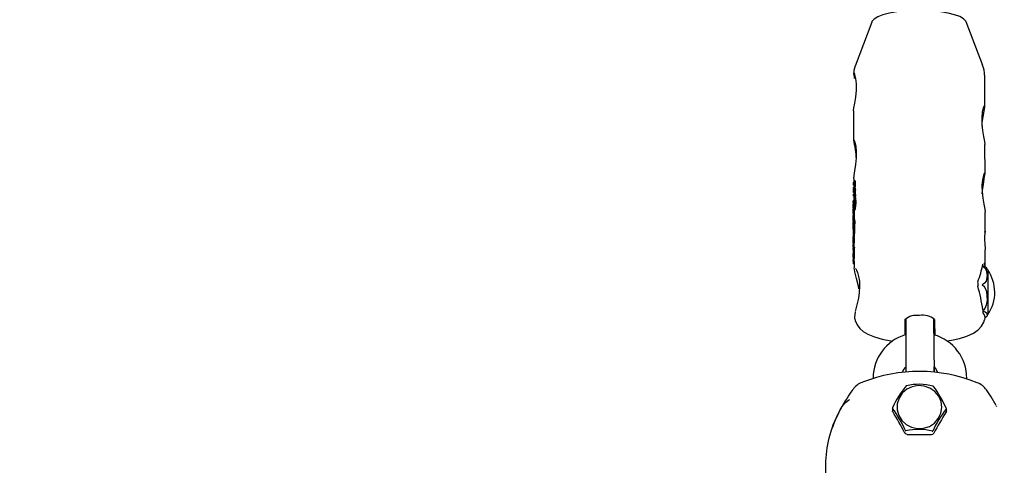
# Model space of a CAD drawing. Units: centimetres. Extents: x 6 to 14.2, y 4.3 to 15.
# Drawn here: x 8 to 8.2, y 11.6 to 11.7 of the extents above; entities that cross this region are included whole.
import ezdxf

# ---------------------------------------------------------------- set-up
doc = ezdxf.new("R2010")
doc.units = ezdxf.units.CM
doc.styles.add('SLDTEXTSTYLE0', font='TXT', dxfattribs={"width": 0.75})
doc.dimstyles.new('SLDDIMSTYLE1', dxfattribs={"dimtxt": 0.15875, "dimasz": 0.08, "dimexe": 0, "dimexo": 0.0625, "dimgap": 0.0396875, "dimtad": 2, "dimdec": 0, "dimlfac": 100, "dimrnd": 1e-09, "dimzin": 12, "dimdsep": 46, "dimtxsty": 'SLDTEXTSTYLE0', "dimblk1": 'DOT', "dimblk2": 'DOT', "dimsah": 1, "dimcen": 0.09, "dimse1": 1, "dimse2": 1, "dimadec": 0, "dimazin": 3, "dimtfac": 1, "dimtdec": 0, "dimtofl": 0, "dimtmove": 0, "dimatfit": 3, "dimldrblk": 'DOT', "dimfxl": 0, "dimfrac": 2, "dimtolj": 1, "dimtzin": 12, "dimarcsym": 0})

# ---------------------------------------------------------------- blocks, each defined once
blk = doc.blocks.new('_Dot')
at = {"color": 0, "linetype": 'ByBlock', "lineweight": -2}
blk.add_line((-0.5, 0), (-1, 0), dxfattribs=at)
at = {"color": 0, "linetype": 'ByBlock', "const_width": 0.5}
blk.add_lwpolyline([(-0.25, 0, 1), (0.25, 0, 1)], format="xyb", close=True, dxfattribs=at)
blk = doc.blocks.new('_D_2')
at = {"color": 7, "linetype": 'Continuous', "lineweight": 0}
blk.add_line((12.55802548876637, 14.79267323835215), (7.566434084823209, 14.79267323835215), dxfattribs=at)
at = {"color": 7, "linetype": 'Continuous', "lineweight": 18, "xscale": 0.08, "yscale": 0.08, "rotation": 180.0000000000004}
blk.add_blockref('_Dot', (7.566434084823209, 14.79267323835215), dxfattribs=at)
at = {"color": 7, "linetype": 'Continuous', "lineweight": 18, "xscale": 0.08, "yscale": 0.08}
blk.add_blockref('_Dot', (12.55802548876637, 14.79267323835215), dxfattribs=at)
at = {"color": 7, "linetype": 'Continuous', "lineweight": 18, "insert": (9.886281869635146, 14.99731271875789), "char_height": 0.15875, "attachment_point": 1, "style": 'SLDTEXTSTYLE0'}
blk.add_mtext('499', dxfattribs=at)
blk = doc.blocks.new('_D_11')
at = {"color": 7, "linetype": 'Continuous', "lineweight": 0}
blk.add_line((6.200460556336671, 6.804899299129962), (6.200460556336671, 13.19643041079305), dxfattribs=at)
at = {"color": 7, "linetype": 'Continuous', "lineweight": 18, "xscale": 0.08, "yscale": 0.08}
for p, rotation in [((6.200460556336671, 13.19643041079305), 90.0000000000004), ((6.200460556336671, 6.804899299129962), 270.0000000000004)]:
    blk.add_blockref('_Dot', p, dxfattribs=dict(at, rotation=rotation))
at = {"color": 7, "linetype": 'Continuous', "lineweight": 18, "insert": (5.995821075930934, 9.824716937801863), "char_height": 0.15875, "attachment_point": 1, "rotation": 90, "style": 'SLDTEXTSTYLE0'}
blk.add_mtext('639', dxfattribs=at)

msp = doc.modelspace()

# ---------------------------------------------------------------- linework, layer by layer
at = {"color": 7, "linetype": 'Continuous', "lineweight": 25}
for p, q in [((8.18985291904179, 11.68692878086932), (8.186323365461579, 11.67755261664504)), ((8.213575789656206, 11.67764076887169), (8.209985653231254, 11.68699390334557)), ((8.213977658252652, 11.66893813678977), (8.213956060319145, 11.67561517794992)), ((8.185980644776416, 11.66796956236429), (8.186001132812763, 11.66163564796748)), ((8.2140243605087, 11.65450004780212), (8.214003890208584, 11.66082847901087)), ((8.186027347032466, 11.65353147337665), (8.18602992954904, 11.65273308359309)), ((8.18592923141679, 11.65240116649436), (8.185929875606794, 11.6524000002708)), ((8.18613314125581, 11.65273350690478), (8.185931581237613, 11.65273268022808)), ((8.185949673202206, 11.65131160991726), (8.185936400255535, 11.6513115554797)), ((8.18596002497324, 11.65209744129978), (8.186018698136337, 11.65209768194144)), ((8.186101585663318, 11.6515991948647), (8.185960735009976, 11.65159861718092)), ((8.185968140956271, 11.65226520962212), (8.186006191319755, 11.65226536568159)), ((8.186032657444345, 11.65188974970523), (8.186033598191363, 11.65159891602141)), ((8.186135396439287, 11.65265238538256), (8.186049024400223, 11.65265203113695)), ((8.18611521193879, 11.65175826552652), (8.186319481951628, 11.65175910331797)), ((8.186322418157339, 11.65306398120864), (8.186118037642599, 11.65306314296398)), ((8.186326350801092, 11.65171742184469), (8.18612203666895, 11.65171658387228)), ((8.186138137006969, 11.65301175814278), (8.186342792516301, 11.6530125975153)), ((8.18613813700697, 11.65301175814278), (8.186138314867527, 11.65301066427716)), ((8.186145098249522, 11.65244704220088), (8.186145116570401, 11.65244137826714)), ((8.186339477621777, 11.65177197905589), (8.186319462602583, 11.65176411950755)), ((8.185953252875946, 11.6498030831295), (8.186030193829653, 11.64980339869453)), ((8.186159549625595, 11.65020301026245), (8.185957724036436, 11.65020218249654)), ((8.185965363498923, 11.65056505777014), (8.186102858061844, 11.65056562168928)), ((8.18598537952785, 11.65121410911003), (8.18598535865056, 11.65122056336008)), ((8.18598537952785, 11.65121410911003), (8.186148394769006, 11.65121477769946)), ((8.186025573721402, 11.65112032368449), (8.186142891475544, 11.65112080485062)), ((8.186036941417914, 11.65056535133927), (8.186038115077796, 11.65020251221173)), ((8.186152268405628, 11.65005268877497), (8.186037771858247, 11.65005221917971)), ((8.186040466711123, 11.64947550041135), (8.186042605662948, 11.64881423949229)), ((8.186057490739781, 11.65105747272128), (8.186133888454778, 11.65105778605828)), ((8.186057490739783, 11.65105747272128), (8.186058120324669, 11.65105618216327)), ((8.186058120324669, 11.65105618216327), (8.18613362288811, 11.6510564918289)), ((8.186058173107526, 11.65000060469174), (8.186060185061267, 11.64999362600814)), ((8.186060185061269, 11.64999362600814), (8.186148592212813, 11.64999398860054)), ((8.18610586323605, 11.64955435879346), (8.186107425551864, 11.64954964910792)), ((8.186107425551803, 11.64954964910792), (8.186109112553783, 11.64954960396597)), ((8.186111336163885, 11.6506795987073), (8.186315122660167, 11.65068043451566)), ((8.186324475208888, 11.65061001317624), (8.186120237631345, 11.65060917551782)), ((8.18620475277826, 11.6496933918637), (8.186410260100882, 11.64969423472985)), ((8.18634921333685, 11.650704210994), (8.186315106998189, 11.65068462266252)), ((8.185845253814747, 11.64799523499225), (8.185847859746772, 11.64718960627784)), ((8.186090678747902, 11.64881443665887), (8.18588991021549, 11.64881361322837)), ((8.185923378117634, 11.64840457368618), (8.186124587144143, 11.64840539892333)), ((8.185853485006938, 11.64545054667589), (8.185856022022634, 11.64466622357269)), ((8.185881963566397, 11.64694216164183), (8.185885935682121, 11.64571417470584)), ((8.185934788630023, 11.64507479779069), (8.185928610174482, 11.64698487876874)), ((8.185934788630023, 11.64507479779069), (8.186136007370218, 11.64507562306768)), ((8.18602900178956, 11.64680221889057), (8.18623157189098, 11.64680304971002)), ((8.186130421080607, 11.64680263485087), (8.186136007370218, 11.64507562306768)), ((8.186283862751392, 11.64684511578695), (8.186231540277648, 11.64681144295306)), ((8.214063599842708, 11.64236913499182), (8.214050592464634, 11.64639039002322)), ((8.185857699046704, 11.64414776847396), (8.185867103661588, 11.64124031435838)), ((8.186226563941984, 11.64471265471022), (8.186024012380644, 11.64471182396681)), ((8.185867716376125, 11.64105089252354), (8.185869943649408, 11.64036232686142)), ((8.185868235231835, 11.64111511534448), (8.185870270800166, 11.64111512369314)), ((8.185935315594437, 11.64101945475912), (8.18613634673642, 11.64102027926669)), ((8.186123864989053, 11.64108148895481), (8.186121517402992, 11.64102021844578)), ((8.185872549900985, 11.63955659935747), (8.185875122067205, 11.63876140940466)), ((8.185975882132798, 11.63883319085446), (8.18617741219593, 11.6388340174083)), ((8.185976164189125, 11.63874599261878), (8.185975882132798, 11.63883319085446)), ((8.186083798255572, 11.63889907347863), (8.186077376609708, 11.63883360712312)), ((8.18617741219593, 11.6388340174083), (8.186177694252255, 11.63874681917263)), ((8.185877072921285, 11.6381582992512), (8.185879656591315, 11.63735955287487)), ((8.185898918565696, 11.63755357124683), (8.185893672907465, 11.63753402217029)), ((8.185914979227478, 11.63835644001844), (8.185902232386088, 11.63835638773864)), ((8.185920852715284, 11.63868253221415), (8.185920976807287, 11.63864416894203)), ((8.185946938537782, 11.63792401097221), (8.186147993680608, 11.63792483557822)), ((8.214088217467694, 11.63475855061596), (8.21407667371916, 11.63832732186314)), ((8.185882251232568, 11.63655741472428), (8.185884812321047, 11.63576564947559)), ((8.185976092302791, 11.63536448994169), (8.18608610952102, 11.63536494116546)), ((8.186084811274755, 11.63576629640347), (8.18608883177594, 11.63452335101337)), ((8.213600716148179, 11.62535431277336), (8.213585914249236, 11.62555299546261)), ((8.213616682399762, 11.62535537953391), (8.213616219328621, 11.625358689712)), ((8.197006188782009, 11.62020136050281), (8.197025045370857, 11.62343492742962)), ((8.197101823164402, 11.62360680204855), (8.19711172863274, 11.62054450815912)), ((8.203111697243981, 11.62056391599561), (8.203101811617723, 11.6236200756693)), ((8.203157631634337, 11.62019926953937), (8.203147106781369, 11.62345304733456)), ((8.213924671037764, 11.62338429648663), (8.21395544824426, 11.62345775048933)), ((8.19427224561909, 11.60453809777954), (8.194281333358708, 11.60393329840655)), ((8.194331277642817, 11.60380139284404), (8.194308208176848, 11.60385305214672)), ((8.205760207927783, 11.60380806905908), (8.20573640903692, 11.60375419870763)), ((8.205793917704417, 11.60389387347926), (8.205786681173217, 11.60437547283356)), ((8.205797859793872, 11.60363152295738), (8.205797372173453, 11.60366397464909)), ((8.216414589993384, 11.60504690879427), (8.216502863465603, 11.604886875616)), ((8.197413646790874, 11.59893646369507), (8.202609679033566, 11.59891496264909))]:
    msp.add_line(p, q, dxfattribs=at)
at = {"color": 7, "linetype": 'Continuous', "lineweight": 25, "flags": 128}
for points in [[(8.209985653231254, 11.68699390334557), (8.20993093554858, 11.68711158877594), (8.209469751879004, 11.68761661287436), (8.208663422378955, 11.6880877873339), (8.207541089897438, 11.68850808268197), (8.206143318454547, 11.68886230834961), (8.204520627152082, 11.68913766169828), (8.202731664281597, 11.68932419074053), (8.20084108762233, 11.68941515383076), (8.198917227540592, 11.68940726332591), (8.19702961735231, 11.68930080440936), (8.195246480207807, 11.68909962478376), (8.193632263329405, 11.68881099560492), (8.192245308720889, 11.68844534868339), (8.191135744535485, 11.6880158994516), (8.1903436733138, 11.6875381693237), (8.189897722573498, 11.68702942471123), (8.18985291904179, 11.68692878086932)], [(8.186355472837564, 11.67757994041047), (8.186055402134953, 11.67659878673911), (8.186022572621935, 11.67616435684036)], [(8.185989342028526, 11.66796967554457), (8.185981985144952, 11.66800275697954), (8.18606286955533, 11.66865169057139), (8.186239097356998, 11.66964987174778), (8.186446293399445, 11.67094299671023), (8.186588354779738, 11.67238788054258), (8.186593395782896, 11.67375133276857), (8.186469413489867, 11.67488842034499), (8.186276244102004, 11.67571242643555), (8.186122834100013, 11.67611233133587)], [(8.186122834100013, 11.67611233133587), (8.186008735792505, 11.6762633679611), (8.1859994944681, 11.67596321897631), (8.186084395287796, 11.67523497046813), (8.186140839419224, 11.67491405693244)], [(8.213638762653177, 11.66860551059148), (8.213433611933416, 11.66770465418449), (8.21332044959401, 11.66648181704542), (8.21335145000623, 11.66512169777188), (8.21350466761039, 11.66377285478712), (8.213723255723124, 11.66250989707431), (8.213919840175352, 11.66147518490742), (8.214003444648183, 11.66084199501583), (8.21399913760796, 11.66082851658445)], [(8.21339598193091, 11.66472966335435), (8.213442580538128, 11.66542890981651), (8.213626181255373, 11.66674527454851), (8.213831225168047, 11.66791179934146), (8.21396178679889, 11.66875031336115), (8.213958400156326, 11.66913762635172), (8.21383204829422, 11.66907350446309), (8.213638762653177, 11.66860551059148)], [(8.186036044284576, 11.65353158655692), (8.186028687401002, 11.65356466799189), (8.18610957181138, 11.65421360158374), (8.186285799613048, 11.65521178276013), (8.186492995655495, 11.65650490772259), (8.186635057035788, 11.65794979155494), (8.186640098038946, 11.65931324378093), (8.186516115745917, 11.66045033135734), (8.186322946358054, 11.6612743374479)], [(8.186322946358054, 11.6612743374479), (8.18612077177121, 11.66176093008138), (8.186060057522086, 11.66177140719666)], [(8.213685464909227, 11.65416742160384), (8.213480314189464, 11.65326656519684), (8.21336715185006, 11.65204372805778), (8.21339815226228, 11.65068360878423), (8.21355136986644, 11.64933476579947), (8.213769957979174, 11.64807180808667), (8.213966542431402, 11.64703709591977), (8.214050146904233, 11.64640390602818), (8.21404583986401, 11.6463904275968)], [(8.21344268418696, 11.6502915743667), (8.213489282794178, 11.65099082082886), (8.213672883511425, 11.65230718556087), (8.213877927424097, 11.65347371035382), (8.214008489054939, 11.6543122243735), (8.214005102412376, 11.65469953736407)], [(8.213960086647349, 11.65467669246236), (8.21387875055027, 11.65463541547545), (8.213685464909227, 11.65416742160384)], [(8.185949817356033, 11.6512985094018), (8.185942000190135, 11.65130898346478), (8.185933361860325, 11.65131067276056), (8.185924512724757, 11.65129739547443)], [(8.185968140956271, 11.65226520962212), (8.185962926353305, 11.65239918179095), (8.185956340081068, 11.65252723032703), (8.185950095650792, 11.65261801488373), (8.185941251240585, 11.65270123300175), (8.185936616037996, 11.65272415691851), (8.1859310322805, 11.6527325553033), (8.18592835749144, 11.65272891661593)], [(8.185951270216957, 11.65218283682415), (8.185953076666113, 11.65214679576589), (8.185955690747676, 11.65211324498412), (8.185957408571715, 11.65210251306596), (8.185959685203771, 11.65209751048092), (8.18596185802147, 11.65209938841939)], [(8.185964930624896, 11.65158877183653), (8.185963386114826, 11.65159483635604), (8.185960603711544, 11.65159860613718), (8.185958737618373, 11.65159654456762)], [(8.186120930281177, 11.65209080599385), (8.18610763277779, 11.65235316381835), (8.186081906712431, 11.65257793051735), (8.186066378041797, 11.65263336133452), (8.186047418797282, 11.65265185560683), (8.186034368074111, 11.65263995491864)], [(8.186041264368809, 11.65193833217673), (8.186062442401253, 11.65184555636135), (8.186107638040736, 11.65175986515756), (8.186134931702387, 11.65177114013284)], [(8.186087294496566, 11.65205606476308), (8.186081678528733, 11.65218029199694), (8.186071116354427, 11.65228991149432), (8.186064942092058, 11.65231894167084), (8.18605693112964, 11.6523334273882), (8.186049340229784, 11.65232912554128)], [(8.186138314867526, 11.65301066427716), (8.186132417065133, 11.65303773405259), (8.186121550295653, 11.65306162985261), (8.18611519440943, 11.65306198290612), (8.186113366336075, 11.65306002576641)], [(8.186139342299333, 11.65168070264376), (8.186132206214946, 11.65170153231254), (8.18612744057835, 11.65171170575872), (8.186122131956939, 11.65171658257792), (8.186118610754683, 11.65171425421867)], [(8.186322422905219, 11.65306274984634), (8.1863243809643, 11.6530635234292), (8.18633263212254, 11.6530514833849), (8.186342973024686, 11.65301150366054)], [(8.186326354535609, 11.65171645334498), (8.1863278455254, 11.65171704195673), (8.186334874805189, 11.65170669403927), (8.186343950728276, 11.65168154182319)], [(8.185939364273057, 11.64989986981767), (8.18594584543435, 11.64982645520696), (8.18594925435496, 11.64980956979577), (8.185953507075446, 11.64980311545369), (8.185957080692384, 11.64980881084674), (8.18595883244521, 11.64981481175094), (8.185963631744219, 11.64984053088968), (8.185967349763756, 11.64987022103494)], [(8.185943544799098, 11.65076531632506), (8.185946041057278, 11.65069978880857), (8.18595586136491, 11.65059685355605), (8.185959976186387, 11.65057558578335), (8.185965118766118, 11.65056507879414), (8.185967775391163, 11.65056743084157)], [(8.18596405524572, 11.65018485151278), (8.185959912942101, 11.6501999093533), (8.185957308728984, 11.65020208093125), (8.18595453768399, 11.65019654179334), (8.185952320907578, 11.65018528455138), (8.185950828440916, 11.65017141304256), (8.18594945163806, 11.65014828259791), (8.185948875051114, 11.6501322498735)], [(8.186058173107527, 11.65000060469174), (8.186049884877036, 11.65002900971215), (8.186044235830837, 11.65004467911417), (8.186037884160058, 11.65005221725893), (8.186033472045631, 11.65004864472523)], [(8.186040842591636, 11.65076902369057), (8.186070519341786, 11.65071434721837), (8.186098295238432, 11.6506830994325), (8.18613876149487, 11.65069636611883), (8.186144573476865, 11.65070337168566)], [(8.186150321559706, 11.65052002056158), (8.186135914847439, 11.65057800639866), (8.186127453069275, 11.65060140839391), (8.186121479514187, 11.65060893352895), (8.186116192240048, 11.65060634007092)], [(8.186324480932916, 11.65060854414833), (8.186326681784225, 11.65060928060375), (8.186334747733435, 11.65059562291596), (8.18635503973473, 11.65052086019112)], [(8.185896533050915, 11.6487983296475), (8.185894331522666, 11.64880688504091), (8.185888067676439, 11.64881235745488), (8.1858851133748, 11.64880519909555)], [(8.185887181026926, 11.64857427236823), (8.185889193447682, 11.6485780097227), (8.185890693768489, 11.64857698259198), (8.185891438801015, 11.64857531594459), (8.185892164266523, 11.64857279295833)], [(8.185910928322775, 11.64724886762691), (8.1859717602061, 11.64687194387749), (8.186017123224424, 11.64680432677768), (8.186080381980489, 11.64684428123249)], [(8.186053957124077, 11.64716216721921), (8.186016096477655, 11.64713282943995), (8.185974711664421, 11.64719350879611), (8.185951034288072, 11.64729369636015)], [(8.186090679369796, 11.64881429418155), (8.18609397756416, 11.6488107603947), (8.18609736100679, 11.64879915332172)], [(8.186124771417397, 11.64843947191042), (8.18612505977068, 11.64842420477508), (8.186125093789832, 11.64841572715411), (8.18612506362821, 11.64841235266938), (8.186124979757597, 11.64840890705564), (8.186124918291656, 11.64840758648869), (8.186124824585834, 11.64840636817345), (8.1861247488402, 11.64840580854067), (8.186124662938271, 11.64840548204356), (8.186124555349798, 11.64840541113467), (8.186124541839309, 11.64840542388002)], [(8.186045161185788, 11.64465937198545), (8.186038248114643, 11.64469211213773), (8.186027286770017, 11.64471096101823), (8.186012225209144, 11.64470160037559), (8.186010390263442, 11.6446983340344)], [(8.186226570941008, 11.64471076642203), (8.186228486403582, 11.64471237069687), (8.18623994449724, 11.64469604750055), (8.18624800696728, 11.64466020393556)], [(8.185894294016393, 11.64085684845411), (8.185897766390367, 11.64083892984354), (8.185903778420489, 11.64083763168214), (8.185909055205794, 11.64086142078846)], [(8.21396806851603, 11.64212625004342), (8.213993713049392, 11.6422618382461), (8.213997317764179, 11.64227706765299)], [(8.185869943649408, 11.64036232686142), (8.185872188187432, 11.64043424382393), (8.185882838986393, 11.64052981624953)], [(8.18588544523797, 11.63972408874558), (8.185874794439009, 11.63962851631998), (8.185872549900985, 11.63955659935747)], [(8.185882838986393, 11.64052981624953), (8.185886259187807, 11.64054382076942), (8.18589164453398, 11.64053542641945), (8.185896265349475, 11.64049391871566)], [(8.185905996950105, 11.64069107491539), (8.185900941338433, 11.64067793404414), (8.185896558682723, 11.64067762984747), (8.185889376099347, 11.64070955418538)], [(8.18590946513642, 11.6375098719583), (8.185905017046572, 11.63754461863629), (8.185900511132857, 11.63755123334763)], [(8.185976078924986, 11.63536740147183), (8.185974203345388, 11.63536467237767), (8.185950072281457, 11.63540052159416)], [(8.187111081125071, 11.63001891779132), (8.18701826595252, 11.63058948822688), (8.18661989074849, 11.63222805387096), (8.186249199931385, 11.63362938516915), (8.186090092147811, 11.63449698096285), (8.186148652399165, 11.63466353535118)], [(8.213459443394964, 11.63485430844241), (8.213623131869484, 11.63477744428096), (8.213953455929063, 11.6345162600632), (8.214278079507645, 11.63398973787465), (8.21446703509459, 11.6328837528388), (8.214235418919857, 11.63167181427535), (8.213903918867432, 11.63119270539912), (8.213609877545728, 11.6309737611281), (8.213463174086131, 11.63090494747861)], [(8.213580686048916, 11.63512454128132), (8.21358672023577, 11.63518436649539), (8.213572897618528, 11.63526503587624)], [(8.21358259255679, 11.63512418658937), (8.213591981206255, 11.63517562536736), (8.213604879011251, 11.63521786912552), (8.21360349735599, 11.63521536831367)], [(8.214576542956648, 11.63405076572776), (8.21441165005635, 11.63439165866007), (8.214314828436255, 11.63449069054315)], [(8.186428011527012, 11.63432369275826), (8.186427587047111, 11.63432400802809), (8.186470620477113, 11.63426995382457), (8.186613964412484, 11.63402413921595), (8.186835277032158, 11.63349786448427), (8.187068354902792, 11.6326735007407), (8.187230271788055, 11.63162964604737), (8.187274025448849, 11.63047468317018), (8.187193930674837, 11.62925999316104), (8.187012948000593, 11.62805045372488), (8.186764356958044, 11.62686828204694), (8.186495021574174, 11.62576295153333), (8.186353815812314, 11.62517614269569)], [(8.212532894924532, 11.63061789840394), (8.212533025791, 11.63061752322111), (8.212527728594134, 11.63058618567694), (8.212493550415672, 11.63054866399322)], [(8.213463174086131, 11.63090494747861), (8.213422376425052, 11.63088107910983), (8.213415656057087, 11.6308723863475), (8.21341267775385, 11.63086411251053), (8.213412955092396, 11.63085506341932), (8.213415817426533, 11.63084752759411), (8.213424720969794, 11.63083575884515), (8.21345687254409, 11.63081234845168), (8.213463485424146, 11.63080869424214)], [(8.213463485424146, 11.63080869424214), (8.213675723329454, 11.63066255221399), (8.214009634006384, 11.63025990790147), (8.214331098109414, 11.62944276519432), (8.214467403889024, 11.62756344678046), (8.21430524121419, 11.62654454884905), (8.21398933878314, 11.62581120783724), (8.213697107803739, 11.62546968414374), (8.213648550667516, 11.62543577472811)], [(8.186338271690017, 11.62505555696843), (8.186205399229113, 11.62403082721385), (8.186213888188487, 11.62361458623314)], [(8.213592753252788, 11.62555412759878), (8.213593056976547, 11.62554770088606), (8.213578958667213, 11.62551842994011)], [(8.213627181141106, 11.6252367173548), (8.213626589236412, 11.62524311959519), (8.213615520758509, 11.62535863746711)], [(8.213681107008082, 11.62480372961986), (8.213681507606713, 11.62480284905652), (8.2136764002122, 11.62482129621231), (8.213663212676758, 11.6248916907687), (8.213647682204224, 11.62501497095589), (8.213627181141106, 11.6252367173548)], [(8.213699587920148, 11.62521400023842), (8.213702912215352, 11.62521336933008), (8.21403654802539, 11.62510170288871), (8.214357455296284, 11.62487403033986), (8.214492482119434, 11.6243486328203), (8.214329626699726, 11.6240630841347), (8.214013226228682, 11.62385697510862), (8.213983663030024, 11.62384722906867)], [(8.18623826668776, 11.62361970300361), (8.186304175450386, 11.62323085173578), (8.186722105067496, 11.62232714270893), (8.187310263123146, 11.62157287256654), (8.188062668288214, 11.62092362446614), (8.189050916309263, 11.62032750720592), (8.190420477420593, 11.61975249887106), (8.19211093774736, 11.61926414141057), (8.19390507836189, 11.61890840259322), (8.194340045736043, 11.61885099747532)], [(8.205895395846682, 11.61888524007526), (8.206901611917559, 11.61904324665695), (8.208577501598652, 11.61942163246626), (8.210121297266848, 11.61991420890309), (8.211559156477273, 11.62058467246058), (8.212546692214312, 11.62127304300705), (8.21326400071934, 11.62202114169537), (8.213785692645432, 11.62289316355245), (8.21393002072828, 11.62338292222789)], [(8.20314790484251, 11.61336822559811), (8.203597189189766, 11.61282661425885), (8.203889310605032, 11.61215525750418)], [(8.20317488591247, 11.61223933998543), (8.203175654495794, 11.61245272983394), (8.203176062798702, 11.61330393842209), (8.203176027748956, 11.61333432349332)], [(8.204791930584733, 11.60470676601807), (8.20463618376742, 11.60594741064776), (8.204138421221302, 11.60710121812529), (8.20333555971731, 11.60808261582839), (8.20228714382035, 11.60881881797901), (8.201070929741315, 11.60925522383153), (8.199777118514637, 11.6093594671603), (8.19850166620021, 11.60912381671451), (8.197339167261386, 11.6085657496097), (8.196375838926377, 11.60772665513003), (8.195683126850861, 11.60666876507446), (8.195312406320529, 11.60547053830889), (8.195291171981182, 11.60422084183101), (8.195620998686632, 11.60301235991158), (8.19627742469899, 11.60193472012615), (8.197211765903866, 11.60106784608772), (8.198354726488427, 11.60047602987804), (8.19962153829481, 11.60020316379799), (8.200918247686612, 11.60026948507647), (8.202148683660297, 11.60067007496764), (8.203221590408566, 11.60137522355185), (8.204057395346119, 11.60233263318445), (8.204594110644296, 11.60347129717285), (8.204791930584733, 11.60470676601807)], [(8.216409678776573, 11.60515024569477), (8.215340152899712, 11.60694702636878), (8.21433720909262, 11.60842369811678)], [(8.181550397534176, 11.60047372796856), (8.181809081434325, 11.6013488516945), (8.181903286872338, 11.60158014852906), (8.182562938197549, 11.6030499180537), (8.183155899877832, 11.60422075948279), (8.183564509776268, 11.60490703768612), (8.184232305218355, 11.60576213907779), (8.184892888027987, 11.60626373534648), (8.185182082353368, 11.60637634105111)], [(8.19431578098642, 11.60385795983355), (8.194261741706487, 11.6039761462663), (8.194263302699628, 11.60400407386554)], [(8.205809467746402, 11.60397082432272), (8.20580764359412, 11.60392055359464), (8.205753135442212, 11.60381460171734)], [(8.197033104297768, 11.59974906201302), (8.197051427257632, 11.59971532944054), (8.197058714684722, 11.5997074196552), (8.197065885815597, 11.59970164708478), (8.19707396618439, 11.59969712967544), (8.197080872117645, 11.59969470536319), (8.197091963882736, 11.59969320413553), (8.197115125162933, 11.59969800868899), (8.19711887687169, 11.59969967260226)], [(8.197413646790874, 11.59893646369507), (8.197405296272395, 11.59896845043616), (8.19740373443484, 11.5989693277925)], [(8.202609679033566, 11.59891496264909), (8.202616002864039, 11.59894688866811), (8.202617159122788, 11.59894775559703)]]:
    msp.add_lwpolyline(points, dxfattribs=at)
at = {"color": 7, "linetype": 'Continuous', "lineweight": 25}
for centre, radius, start, end in [((8.20992909264464, 11.67587581749689), 0.004026485138647785, 355.9181175305728, 26.91667089295188), ((8.159880957496133, 11.65580642757183), 0.02680149948799213, 4.114363306892393, 12.87914714434671), ((8.186277435057235, 11.65250583633999), 0.0003635953132340555, 173.1457343134346, 196.7307525282742), ((8.186074704914844, 11.65124454955374), 0.0001592180432504035, 160.6153076428046, 177.5725982455134), ((8.18757977821917, 11.65256009410139), 0.001663375313615116, 176.5003281490434, 180.3742428884495), ((8.186226181405035, 11.65265550731416), 0.0003067376877644348, 166.1534290215985, 178.8560335512693), ((8.18556827040387, 11.65228588061476), 0.0003791854673824988, 357.8787691957907, 17.51527171235653), ((8.330293873476855, 11.65883441576979), 0.1444957806246057, 182.6031000119431, 182.6384308560463), ((8.186518657107854, 11.651503579345), 0.0005711834692611299, 174.691023395117, 180.4223264847474), ((8.194090997672332, 11.65154440492988), 0.00814363304593548, 180.3168574235073, 180.908927477604), ((8.153470828479346, 11.65095947521485), 0.03248075834446985, 0.5980642622253026, 0.8039590460253392), ((8.186073498745756, 11.65155030458149), 0.0001237265237380185, 158.0543227326344, 177.1627188957434), ((8.185857380590111, 11.65213263728716), 0.0001096404162329548, 342.3468636506593, 359.1966359950453), ((8.182609249203875, 11.65121792937063), 0.003376110474184938, 0.04470129020120091, 6.30627148899914), ((8.18511996335775, 11.65219393145479), 0.0008493739987953992, 355.7577383345851, 0.6750148844378355), ((8.183830057819371, 11.65219487157577), 0.002139239804477931, 0.2428261753086982, 1.884220593337667), ((8.187277056172658, 11.65239147916767), 0.001275075505268816, 173.0820201348504, 180.2313662802945), ((8.188750774547486, 11.65240157915472), 0.002748825780396627, 180.3178447298512, 189.7020940510404), ((8.1862874906125, 11.65252806636065), 0.0002767491081267516, 156.1529814702653, 176.4795811440811), ((8.186413776758222, 11.65224061251347), 0.0003750313844870385, 166.3485395993388, 209.4777906724928), ((8.186456992262626, 11.65297265017631), 0.0003594313653806385, 171.7094945030991, 180.5744313181121), ((8.186678830287532, 11.65299344223627), 0.000581763051030239, 182.403336595218, 190.4294559578464), ((8.186512593471276, 11.65161088803839), 0.0004114294280273375, 171.4287070550195, 180.2838699477282), ((8.186484341434674, 11.65162289876498), 0.0003834298131519094, 182.0998266446164, 194.5707614483901), ((8.186177286771784, 11.65301854340214), 7.62011066005635e-05, 147.0176895635255, 175.5337038735575), ((8.186212129735694, 11.6516626828774), 0.000106796081618265, 151.1253205875044, 174.8832970480794), ((8.183306542478357, 11.65242201529684), 0.002838666097296191, 0.5051508361737334, 9.450854826574155), ((8.184893356768093, 11.65122748993469), 0.001255983040504169, 1.382145299820106, 13.76962412576378), ((8.184499404116144, 11.65237879696232), 0.001646901910196875, 349.9290048234436, 2.177730258187933), ((8.185710911656244, 11.65200530315638), 0.0004843813798317107, 331.0905368193388, 353.5046221652718), ((8.189079647295777, 11.65356268492401), 0.00299265819923395, 190.6082443664856, 191.8631005515045), ((8.183871981659257, 11.65103320811565), 0.002358002000866984, 2.434320233113155, 15.93785420693343), ((8.18203878691174, 11.6520724153463), 0.004204195616192414, 8.69889586343706, 12.01331361796564), ((8.183995331301109, 11.65232572330554), 0.002228664851488688, 350.3076027856473, 0.5365181622409572), ((8.184250976705815, 11.65236890483877), 0.001973047904908093, 359.3520455542869, 9.904013407401774), ((8.185898195181707, 11.65201410111555), 0.0005033421139639028, 331.2473830031287, 352.8384768886904), ((8.189199786601929, 11.65355519098621), 0.002908061704981555, 190.7534105552585, 192.0454957391691), ((8.184197641291446, 11.65104821328276), 0.002237800089092383, 2.202287211407883, 16.44016660329576), ((8.18229725324069, 11.65207181269062), 0.004152069413074148, 8.829152867627586, 12.18679347289423), ((8.184224724436536, 11.65232746096804), 0.002205196761692531, 350.1798407385078, 0.5190235972420952), ((8.184415688761849, 11.65236404718007), 0.002014210448643452, 359.527500801402, 9.864184738739208), ((8.186922915455987, 11.65117399123151), 0.001009519291071979, 178.479477303042, 191.6290220469016), ((8.186509400181517, 11.65120392471907), 0.0005956568566029798, 175.438865915727, 180.3026012607565), ((8.187226527872292, 11.65161908280178), 0.001446023639046385, 206.6493875866407, 207.7873220058177), ((8.186945941453493, 11.64994806238317), 0.001007730193823057, 175.2831195481183, 182.7410949982788), ((8.183638548247737, 11.65027270341587), 0.002315731700372857, 354.0071312441617, 355.1941062572577), ((8.19452915916554, 11.65065728078604), 0.008586294062455018, 178.4675040965508, 179.2790668806075), ((8.125043215338192, 11.65229814807679), 0.06091906930018477, 358.6725812839833, 358.7271907078197), ((8.184836282805133, 11.6501622489415), 0.001112996608215108, 355.6944626073573, 358.4554955892014), ((8.185028884191789, 11.65004047486339), 0.0009462502401564063, 359.1774874986599, 8.776335518332449), ((8.184482058768912, 11.65002162189682), 0.001492987461548795, 354.1797452681905, 0.2022254911644692), ((8.185036722420136, 11.65077868481129), 0.0009547187410861136, 347.2161564547011, 5.956445104336881), ((8.186757613106664, 11.65152631082612), 0.0008329553480126194, 202.0126979380926, 203.9754833211676), ((8.185197008668219, 11.6504591118274), 0.000893434199469845, 25.7338455218976, 27.94223777104573), ((8.183287105478483, 11.64998219095715), 0.002965561400900854, 22.56822232268932, 23.98835925313147), ((8.18610548066085, 11.65089358845061), 0.000113623486684458, 204.1880546219805, 212.5832866924411), ((8.186344800974952, 11.64989627873394), 0.0003280352430469325, 175.0250972718569, 196.7811465445618), ((8.186636234440229, 11.64993027060004), 0.0006182577922533593, 173.2049808555061, 180.5138651140227), ((8.186157092669795, 11.64999417150265), 0.0001350903057132534, 156.2193911015478, 176.0737708120945), ((8.18612960681111, 11.65106151556054), 7.168516492361912e-05, 184.2667653471103, 254.7304693098238), ((8.186170404226889, 11.64998807485748), 0.0001103588679891288, 177.1167538533001, 243.4290633827517), ((8.186466611392575, 11.65051219077583), 0.0003676773747488943, 171.7181817917502, 180.4959231482483), ((8.18637731562584, 11.6505110402863), 0.0002783752510130501, 180.4182134846226, 194.1152541731109), ((8.186199392234897, 11.65055644218557), 9.701565907050159e-05, 149.0474412189655, 174.8493000632111), ((8.184317743975987, 11.65004255337873), 0.001833889925190363, 10.46210405352024, 12.61754243338391), ((8.1816690049449, 11.64861192609941), 0.004538038712936777, 358.8234437763479, 11.92471405539335), ((8.185937765012676, 11.65109331111783), 0.0002002674252980138, 329.7299451911429, 354.149879361433), ((8.185975547825343, 11.64997635666634), 0.0001695120716046683, 329.1262825035345, 354.0048655387081), ((8.184640919340712, 11.65006725022427), 0.001511994017751674, 0.8306852378288564, 11.76568480522474), ((8.184982484664655, 11.65124056907911), 0.001166616758406368, 351.7366189475306, 0.8455550816113558), ((8.185350512060545, 11.65007662033478), 0.0008023405545829057, 351.5451461693844, 0.8962636205076226), ((8.185768937334974, 11.6509319364392), 0.0004397094013696149, 328.6805825157365, 353.0307966994015), ((8.184134338467103, 11.6499331755508), 0.002097583567592305, 0.9667850687556279, 15.01777223290171), ((8.185529566850267, 11.65069617776981), 0.0006559116217846981, 352.3991357222778, 358.5781154337416), ((8.185039750488462, 11.64994605306706), 0.001192085575331834, 347.7634138724471, 1.082192119911096), ((8.179153602622419, 11.64850496484641), 0.00715059978572665, 359.2870073531432, 9.56693032609584), ((8.184806472615275, 11.6511302730062), 0.001421386463661094, 349.8006873122997, 0.1245240186999887), ((8.185973532121407, 11.65093512452881), 0.0004409732828582578, 328.4229177487673, 352.7438344341284), ((8.184378274913755, 11.6499351847151), 0.002059565729958304, 0.9522311016401622, 15.26799417343374), ((8.1853244275721, 11.64994088598086), 0.001113494104244623, 347.2022001105306, 1.468002953142307), ((8.180046951484062, 11.64855167950984), 0.006465069913284963, 358.8048588100167, 10.179199821815), ((8.185030521699936, 11.6511314534231), 0.001403269505062209, 349.6535739641066, 0.1124206443426782), ((8.186905052849834, 11.64799812781929), 0.001059802983209139, 168.0583271194814, 180.1563941490568), ((8.186922862250285, 11.64719136478812), 0.001075003941814137, 164.3513723073781, 180.0937254813345), ((8.205772206473783, 11.64837692085329), 0.01990466023082444, 180.4591360843058, 182.5788290303115), ((8.191250321334788, 11.64848945811626), 0.005379739139683451, 177.6360310854277, 180.4342462690935), ((8.202768442372323, 11.64841414440358), 0.01689774097022877, 179.8828807961639, 183.9542843448559), ((8.186405971865334, 11.64870250818714), 0.000530885100405123, 168.8467784783568, 179.0448369947595), ((8.194360573610169, 11.64835975274183), 0.008476840674379425, 179.4808501911128, 187.2247075561091), ((8.188187512532908, 11.64846976912518), 0.002303671017627723, 177.7027005846032, 180.8260078554082), ((8.185951165817187, 11.64856027170645), 6.549864055805399e-05, 167.6575039762152, 178.3907740862725), ((8.215929379910847, 11.65405217227555), 0.03053289900035163, 190.3382035097824, 190.659198696627), ((8.184778405467531, 11.64860109487928), 0.001135390173693104, 2.283460143676388, 10.00391151053548), ((8.179995035515748, 11.64823835827977), 0.00593190466496702, 1.934936721587712, 3.943703914565087), ((8.185807259474208, 11.64842238905287), 0.0001174292583900191, 351.2861977569901, 7.957928415791073), ((8.185171378778769, 11.64756872789856), 0.0009717181286783698, 335.2667876219124, 353.6748867267283), ((8.184852479690848, 11.64745328268982), 0.001370630076982627, 333.6200145097629, 352.9558381367327), ((8.194105981366464, 11.64834590257113), 0.008021797862004632, 179.3465922215134, 186.4279437040968), ((8.185011790464639, 11.64860370651463), 0.001103024413324348, 2.257601209462403, 10.20622871712585), ((8.180287258837915, 11.64823967867929), 0.005840930615134922, 1.960225713011996, 4.000352703935519), ((8.179427006619669, 11.6484298571692), 0.006779663005429377, 351.7896913001721, 0.7512238794227242), ((8.179998092316358, 11.6483537333965), 0.006305863724244219, 350.2440800917804, 0.5656304061680566), ((8.185004742237517, 11.64747599476052), 0.001426238959047339, 333.7468818849287, 352.3462443595321), ((8.180303670950245, 11.64835452213407), 0.006207256771551902, 350.0880549746546, 0.5751710590819397), ((8.18692170279429, 11.64545286814302), 0.001068220309873508, 165.8407043589686, 180.124515862716), ((8.186939030223806, 11.64467065416103), 0.001082512472023635, 158.0783381489881, 194.2971066527468), ((8.18703334606201, 11.6466538094659), 0.001186940869870568, 159.8877118704353, 165.9400344312538), ((8.187145307028754, 11.64466591681587), 0.001089286469894302, 157.9062302777357, 179.949836781189), ((8.18478195578752, 11.64452836423382), 0.001269980672767036, 356.2001587730448, 5.921009926236668), ((8.1850781378008, 11.64453065541738), 0.001177020256937635, 355.828345704767, 6.319051948591937), ((8.183751714461458, 11.64110884410097), 0.002171482761329121, 353.4573890569628, 359.2564628419965), ((8.182923543186408, 11.64110496775691), 0.003012986145097468, 352.7164222376722, 358.3736427457316), ((8.17285412481344, 11.64038138730633), 0.01309674319528067, 359.9588258449941, 2.792530139189205), ((8.173914399701081, 11.64039905744587), 0.01223772470213781, 359.8770698814303, 2.909747822237172), ((8.222627325985187, 11.64069370918187), 0.008724537085520956, 169.1502497578662, 183.5156072962254), ((8.239666685097768, 11.64095267936788), 0.02572539686061615, 177.1397523156254, 185.8574046194613), ((8.186952711423464, 11.63876537582084), 0.001077289024734412, 172.9148860281287, 198.1554374346285), ((8.178438138593311, 11.63981004546972), 0.007501132242039433, 353.0182012159231, 356.9476276611855), ((8.184143625583495, 11.63993662540984), 0.001754738596591994, 353.0431649911734, 358.9979099500665), ((8.181593204531545, 11.64024970958447), 0.004309984977069526, 359.7340105548037, 3.248190053673897), ((8.177969143194012, 11.6401914652615), 0.007934092003605021, 357.9376218902431, 0.2761193052185468), ((8.185562859636613, 11.6407745293958), 0.0003531400093589043, 346.3304826036219, 351.6063670320744), ((8.187116813356, 11.63833107619429), 0.001246532465698646, 156.2460912660619, 163.6235611370024), ((8.169634757350059, 11.64026842589461), 0.01631643586166562, 356.9863913444608, 0.36362136489533), ((8.174287541840778, 11.63867763973034), 0.01168882220412415, 358.0271489357363, 0.3350512376587473), ((8.178874616900565, 11.63980008609332), 0.007265268029549968, 352.876040502625, 356.9335991627362), ((8.17011004836369, 11.64026920691335), 0.01604238235661264, 356.9350137766588, 0.3699914891984971), ((8.174313871669623, 11.63868406524125), 0.01186398855057003, 358.0292306949559, 0.3030643671731335), ((8.186927714916692, 11.63816154130856), 0.001050646997544539, 172.3483560695209, 180.1768020080253), ((8.186956464880977, 11.63736255298307), 0.001076535397063519, 170.8349665728141, 200.5352424154882), ((8.18693697524675, 11.6365604791652), 0.001054728465952253, 170.6473329831378, 180.1664691757769), ((8.186021932673054, 11.63829610322281), 0.0001356145575197098, 154.107458106074, 177.7469157023476), ((8.184258486495127, 11.63696079316859), 0.001653700752236667, 352.0434351234031, 358.2383667846653), ((8.185890772421311, 11.63833429651178), 2.293580370737457e-05, 353.4688704568022, 66.46245352738701), ((8.182233231395701, 11.63727272183058), 0.003683874957091248, 359.4255349663088, 3.690978677967388), ((8.178943637892079, 11.6371908656326), 0.006973427985340765, 357.6913373901775, 0.369088285215907), ((8.182904647846362, 11.63853313626078), 0.003015647543742713, 356.1697272966126, 358.6591585376349), ((8.179112279508479, 11.63860987109791), 0.006808783683515868, 358.76036934438, 0.2886168978682487), ((8.171315969407068, 11.63723219914555), 0.01464592131346684, 356.7700095824404, 0.353900008402578), ((8.179874940775928, 11.63848926990179), 0.00609825175582522, 354.6815071662002, 357.988690513548), ((8.17474012447083, 11.63736706971811), 0.01122064459341594, 1.414549186787179, 2.845068335718284), ((8.170800814135141, 11.63728236090895), 0.01516085076744794, 0.1523070266298843, 1.367071371442398), ((8.172108993954792, 11.63722409408937), 0.01405421361445298, 356.6703307742346, 0.4052082074505797), ((8.179992468579506, 11.63850163602425), 0.006182490438718036, 354.6467588051398, 357.909091922137), ((8.17522660870802, 11.63737297814459), 0.01093531875834134, 1.424823486334797, 2.892694678247724), ((8.171671495842407, 11.63728989941694), 0.01449139918439536, 0.1328008008480439, 1.403686980393853), ((8.186962229738688, 11.6357690941666), 0.001077176150581099, 172.767761079832, 200.0088662529854), ((8.178845438196142, 11.6367893204372), 0.007103482803975176, 352.846204130798, 356.9146624066124), ((8.187120353319495, 11.63576950624737), 0.00103554701946464, 172.4525568765075, 180.1775977330973), ((8.178927691570557, 11.63681080534946), 0.007223041567851718, 352.8000332119706, 356.8016461764535), ((8.213427857643522, 11.63366786930303), 0.001211501680357272, 42.85346339361257, 88.496713519707), ((8.763123437656423, 11.63155186493363), 0.5485328569572933, 179.7368066824979, 180.7328374880549), ((8.207732243060573, 11.62927564314663), 0.008373637416647135, 325.5269858372798, 34.94299646113167), ((8.213573981980211, 11.63099367140005), 0.001103084124661114, 163.4045239594196, 199.8522605421246), ((8.21224822442106, 11.63140567986366), 0.0002833613571977867, 340.0241254700473, 31.31680178032385), ((8.199421654709427, 11.620636438498), 0.003721108729243624, 80.32137982416376, 131.6109271156092), ((8.200806538758597, 11.62070590273723), 0.003677907923649192, 48.2598301928491, 101.9140973198204), ((8.212566377053163, 11.62385764316193), 0.001468345489715977, 345.3036153675884, 42.88972645648886), ((8.213567045898262, 11.62491084319286), 0.001129536928338226, 314.181300172436, 342.9577164862612), ((8.463307339124142, 11.62537505499153), 0.2663687484250009, 180.4209718227233, 181.1226385906413), ((10.35056399215493, 11.65367308994591), 2.14751772624177, 180.8065425092604, 180.8975597554103), ((8.199879509634643, 11.61088351966791), 0.009749122367428958, 107.2411461269242, 179.3033254895796), ((9.561488123065926, 11.62396212570406), 1.364380674810438, 180.1435195247954, 180.4907091143494), ((9.547330864990421, 11.62393656621848), 1.344223398734919, 180.1437549937527, 180.4985024090984), ((8.200489842456177, 11.61093598124318), 0.009640880175584107, 359.8466626898826, 74.21229697540868), ((8.199967715853665, 11.57969748019823), 0.03270161846883794, 67.8078543550827, 111.7153460713186), ((8.198542849134625, 11.61169255444604), 0.002214037937164099, 128.1268743347164, 166.5630600032104), ((8.188947239127232, 11.6065578434872), 0.003662630222743166, 107.2094711499726, 147.3470123430521), ((8.197919486275804, 11.60803059887034), 0.001441823544449326, 116.2222571879409, 120.1640482267139), ((8.19995088834438, 11.59834343671078), 0.0113001954884727, 74.66354770744202, 103.6590919711454), ((8.211059793684559, 11.60623295635464), 0.00394464153052579, 33.80764391254673, 71.21360119054798), ((8.213217996785676, 11.58846608645162), 0.03394054128513879, 143.7371747746904, 153.7082582565937), ((8.212550470292518, 11.59647993075894), 0.01998900008403634, 140.1921577310638, 156.0236446226242), ((8.202489427460229, 11.60836018671507), 0.0009894032829513978, 57.19886057533616, 62.93289678514474), ((8.186025858105003, 11.59619798823246), 0.02139684306466332, 22.64001272657854, 37.39299476637964), ((8.203745816764874, 11.59231212730676), 0.02375644434871325, 151.9052441050319, 179.5422252704271), ((8.194356016822367, 11.60455333196207), 8.543463743076275e-05, 144.7394227149713, 213.3136710107224), ((8.176689252774926, 11.59116833961232), 0.02207942688797078, 22.86926598104959, 37.16374151184306), ((8.104126122817199, 11.54958822677021), 0.1052427543010089, 28.14925379598345, 31.00580561224054), ((8.220620031450574, 11.59185690562781), 0.01939691064484535, 139.9489085048353, 156.2668938487812), ((8.28298222525272, 11.55595469939206), 0.09083891378513949, 148.2508915137786, 151.5618976678327), ((8.205696921488059, 11.60438766024115), 9.009870232893999e-05, 326.738336271025, 31.31475745617902), ((8.197366733520639, 11.59946806560573), 0.0004926147810456921, 206.5445607373086, 274.5414382649641), ((8.199787332523409, 11.58871753597769), 0.01130168042398441, 74.66549429380241, 103.6571453847731), ((8.202653795118039, 11.5994408819914), 0.0004905506978093064, 265.7715779490092, 334.0393326344471), ((8.202801941097151, 11.59967361954765), 6.236476157702386e-05, 245.5273417279173, 350.8589636897873), ((9.210565847689555, 11.58143219901711), 1.030641691696152, 179.3810823181304, 179.7016514848397)]:
    msp.add_arc(centre, radius, start, end, dxfattribs=at)
for centre, major_axis, ratio, start_param, end_param in [((8.200033489898487, 11.65165503749992), (0.01419982061240077, 7.720273441158554e-05), 0.3387165652667963, 3.297402128368216, 3.310789971521807), ((8.200032418744197, 11.65198618683326), (0.01419981961735139, 7.746431516331143e-05), 0.342179822297408, 3.304786873129461, 3.317946864035837), ((8.200034680728285, 11.65128689026157), (0.01419967424868673, 0.0001082839976085381), 0.6029995984055068, 3.303284983800325, 3.332679002432806), ((8.200027710921065, 11.65344161907722), (0.01418709037664634, 0.0006316675146038622), 0.9514071895307383, 3.312764658258962, 3.316049608131986), ((8.200027710921065, 11.65344161907722), (0.01398727220232843, 0.0006227707890449351), 0.9514071895307098, 3.315864793346136, 3.319198965453644), ((8.200044232367024, 11.64833398344824), (0.01419874909737118, 0.0002090336187681175), 0.8323799720320093, 3.231728042540458, 3.238288769799906), ((8.200057623616809, 11.64419405376571), (0.01419992448457031, 4.631162619794794e-05), 0.2633390149932271, 2.993950651435103, 3.141585611154538), ((8.200080629828438, 11.63708164081507), (-0.0001897220127080601, 0.0443746815476036), 0.3199978525128845, 1.402739462550438, 1.479186337036401), ((8.200080629828438, 11.63708164081507), (-0.000187049871684053, 0.04374968603284835), 0.3199978525129237, 1.400316107999952, 1.477874672543683), ((8.200067536635494, 11.64112942567254), (0.01419978223599117, 8.667633890091508e-05), 0.4470571998172614, 3.130193687428959, 3.194122901962789), ((8.20006692392132, 11.64131884739446), (0.01419978223709251, 8.667608453194477e-05), 0.4470547124101593, 3.140309906691678, 3.20077494276906), ((8.200071334305658, 11.63995536890512), (0.0004466780689345029, 0.01871037199046555), 0.7478185474075546, 4.26458748103404, 4.476897669929942), ((8.200088657514229, 11.6345998668792), (0.0139994915163939, 0.0001676815695752509), 0.2711311444790999, 6.280814894734338, 6.483120571979898), ((8.200140627139941, 11.61853336080143), (-0.0003069205678833953, 0.02630234982490443), 0.5321877039771562, 4.974966976022043, 5.18058036715984)]:
    msp.add_ellipse(centre, major_axis=major_axis, ratio=ratio, start_param=start_param, end_param=end_param, dxfattribs=at)

# ---------------------------------------------------------------- dimensions: what is measured, and where the dimension line sits
at = {"color": 7, "linetype": 'Continuous', "lineweight": 18}
dim = msp.add_linear_dim(base=(12.55802548876637, 14.79267323835215), p1=(7.566434084823209, 11.93404425622075), p2=(12.55802548876637, 11.02215476429042), dimstyle='SLDDIMSTYLE1', dxfattribs=at)
dim.commit()
dim.dimension.update_dxf_attribs({"geometry": '_D_2', "text_midpoint": (10.06222978679479, 14.79267323835215), "dimtype": 160})
dim = msp.add_linear_dim(base=(6.200460556336669, 13.19643041079305), p1=(9.422924172632245, 6.804899299129962), p2=(8.687139057582849, 13.19643041079305), angle=90.0000000000002, dimstyle='SLDDIMSTYLE1', dxfattribs=at)
dim.commit()
dim.dimension.update_dxf_attribs({"geometry": '_D_11', "text_midpoint": (6.200460556336669, 10.00066485496151), "dimtype": 160})

doc.saveas('drawing.dxf')
